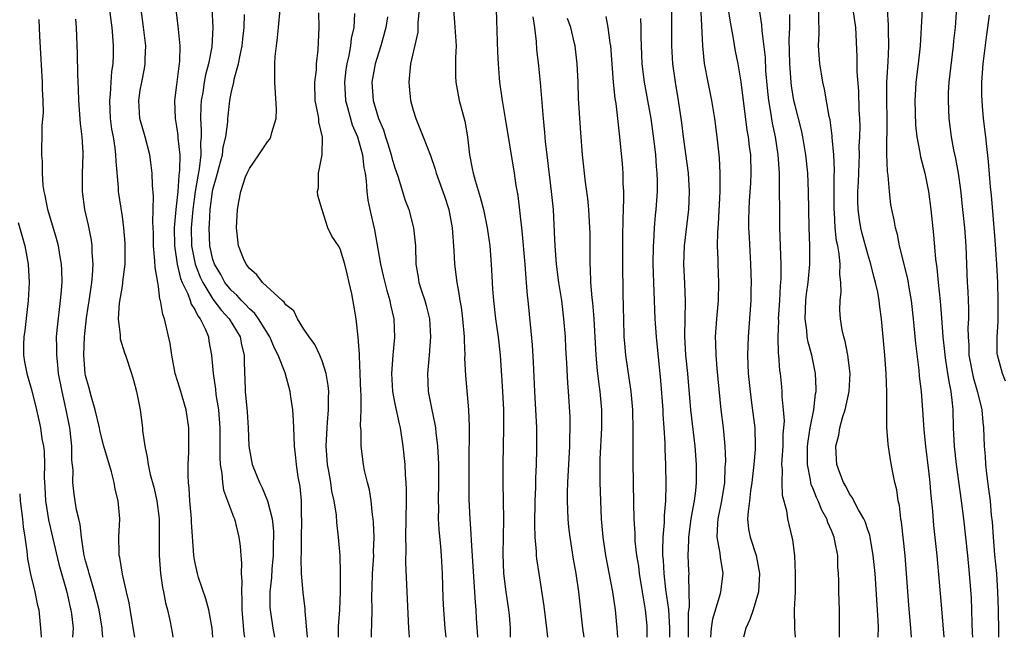
# Model space of a CAD drawing. Units: inches. Extents: x 2631000 to 2634000, y 1437000 to 1440000.
# Drawn here: x 2631966 to 2632074, y 1437000 to 1437068 of the extents above; entities that cross this region are included whole.
import ezdxf

# ---------------------------------------------------------------- set-up
doc = ezdxf.new("R2010")
doc.units = ezdxf.units.IN
doc.header["$MEASUREMENT"] = 0
doc.layers.add('LD26311437_2ft', color=177, linetype='Continuous')

msp = doc.modelspace()

# ---------------------------------------------------------------- linework, layer by layer
at = {"layer": 'LD26311437_2ft'}
for points, elevation in [([(2631975.61, 1437069), (2631975.76, 1437067.76), (2631975.88, 1437067), (2631975.96, 1437066.04), (2631976.03, 1437065), (2631976.02, 1437064.02), (2631975.98, 1437063), (2631975.84, 1437062.16), (2631975.76, 1437061), (2631975.7, 1437059.7), (2631975.61, 1437059), (2631975.71, 1437057), (2631975.85, 1437055.85), (2631976.01, 1437055), (2631976.21, 1437053.79), (2631976.29, 1437053), (2631976.31, 1437052.3), (2631976.57, 1437049.43), (2631976.59, 1437049), (2631977, 1437046.23), (2631977.17, 1437045), (2631977.3, 1437043.3), (2631977.32, 1437042.68), (2631977.3, 1437041), (2631977.07, 1437039.07), (2631977.07, 1437038.93), (2631977, 1437038.6), (2631976.7, 1437036.7), (2631976.59, 1437035), (2631976.8, 1437033.2), (2631976.79, 1437033), (2631976.81, 1437032.81), (2631977.27, 1437031.27), (2631977.38, 1437031), (2631978.05, 1437029), (2631978.27, 1437028.27), (2631978.6, 1437027), (2631979, 1437025), (2631979.24, 1437023), (2631979.26, 1437022.74), (2631979.49, 1437021), (2631979.78, 1437019.78), (2631979.86, 1437019), (2631980.1, 1437017.9), (2631980.49, 1437016.49), (2631980.83, 1437015), (2631981.08, 1437013), (2631981.09, 1437010.91), (2631981.07, 1437009), (2631981.22, 1437007), (2631981.46, 1437005.46), (2631981.57, 1437005), (2631981.79, 1437003.79), (2631982.01, 1437003), (2631982.29, 1437001.71), (2631982.52, 1437000.52), (2631982.6, 1437000)], 11348), ([(2631987, 1437000), (2631986.9, 1437001), (2631986.53, 1437003), (2631986.23, 1437004.23), (2631985.42, 1437006.58), (2631985.3, 1437007), (2631985, 1437008.33), (2631984.88, 1437009), (2631984.65, 1437012.65), (2631984.65, 1437013), (2631984.47, 1437015), (2631984.39, 1437016.39), (2631984.32, 1437017), (2631984.27, 1437017.73), (2631984.28, 1437019), (2631984.34, 1437020.34), (2631984.33, 1437023), (2631984.05, 1437025), (2631983.36, 1437027.36), (2631982.86, 1437029), (2631982.47, 1437031), (2631982.29, 1437032.29), (2631981.66, 1437035), (2631981.47, 1437035.47), (2631981.24, 1437037), (2631981.17, 1437037.17), (2631981, 1437038.54), (2631980.93, 1437039), (2631980.63, 1437040.63), (2631980.62, 1437041.38), (2631980.47, 1437043), (2631980.45, 1437044.45), (2631980.39, 1437045.61), (2631980.44, 1437047), (2631980.46, 1437048.46), (2631980.35, 1437049.65), (2631980.31, 1437051), (2631980.18, 1437052.18), (2631980.06, 1437053), (2631979.55, 1437055), (2631978.97, 1437057), (2631978.83, 1437059), (2631979, 1437060.12), (2631979.16, 1437061), (2631979.48, 1437062.52), (2631979.55, 1437063), (2631979.56, 1437063.56), (2631979.6, 1437065), (2631979.34, 1437067.34), (2631979.11, 1437069)], 11350), ([(2631982.91, 1437069), (2631983.14, 1437067.14), (2631983.16, 1437066.84), (2631983.35, 1437065), (2631983.32, 1437063.32), (2631983.28, 1437063), (2631983.23, 1437062.77), (2631983, 1437060.7), (2631982.77, 1437059), (2631982.84, 1437057), (2631983, 1437056.12), (2631983.14, 1437055.14), (2631983.15, 1437054.85), (2631983.34, 1437053), (2631983.33, 1437051.33), (2631983.24, 1437050.76), (2631983.12, 1437049), (2631982.92, 1437047), (2631982.75, 1437045), (2631982.76, 1437043), (2631983.06, 1437041), (2631983.44, 1437039.44), (2631983.63, 1437039), (2631984.24, 1437037.76), (2631984.51, 1437037), (2631984.61, 1437036.61), (2631985, 1437036.03), (2631985.32, 1437035.32), (2631985.6, 1437035), (2631986.18, 1437033.82), (2631986.49, 1437033), (2631986.55, 1437032.55), (2631986.84, 1437031), (2631987.01, 1437029), (2631987.27, 1437027.27), (2631987.32, 1437026.68), (2631987.59, 1437025), (2631987.74, 1437023), (2631987.76, 1437022.24), (2631987.75, 1437019.75), (2631987.8, 1437019), (2631987.99, 1437018.01), (2631988.05, 1437017), (2631988.16, 1437016.16), (2631988.6, 1437015), (2631989.24, 1437013.24), (2631989.35, 1437013), (2631989.86, 1437011), (2631990, 1437010), (2631990.07, 1437009), (2631990.15, 1437008.15), (2631990.11, 1437007), (2631990.18, 1437006.18), (2631990.12, 1437005), (2631990.19, 1437004.19), (2631990.19, 1437003), (2631990.41, 1437000.41), (2631990.47, 1437000)], 11352), ([(2631986.87, 1437069.13), (2631987, 1437067), (2631986.88, 1437064.88), (2631986.51, 1437063), (2631986.18, 1437061.82), (2631986.04, 1437061), (2631985.87, 1437059.87), (2631985.71, 1437059), (2631985.67, 1437058.33), (2631985.63, 1437057), (2631985.71, 1437055.71), (2631985.7, 1437055), (2631985.64, 1437054.36), (2631985.66, 1437053), (2631985.49, 1437051.49), (2631985.33, 1437050.67), (2631985.05, 1437049), (2631984.77, 1437047), (2631984.61, 1437045), (2631984.65, 1437043), (2631985.05, 1437041), (2631985.59, 1437039.59), (2631985.87, 1437039), (2631987, 1437037.17), (2631987.92, 1437035.92), (2631988.79, 1437035), (2631989.98, 1437033), (2631990.13, 1437032.13), (2631990.42, 1437031), (2631990.42, 1437030.42), (2631990.47, 1437029), (2631990.5, 1437028.5), (2631990.55, 1437027), (2631990.77, 1437024.77), (2631990.87, 1437023), (2631990.95, 1437021), (2631991, 1437020.61), (2631991.31, 1437019), (2631992.1, 1437017), (2631992.41, 1437016.41), (2631993.01, 1437015.01), (2631993.52, 1437013), (2631993.66, 1437011.66), (2631993.66, 1437011), (2631993.63, 1437010.37), (2631993.61, 1437009), (2631993.47, 1437007.47), (2631993.42, 1437006.58), (2631993.26, 1437005), (2631993.27, 1437003.27), (2631993.29, 1437003), (2631993.58, 1437001), (2631993.77, 1437000)], 11354), ([(2632000.81, 1437000), (2632000.82, 1437001.18), (2632000.95, 1437003), (2632001.03, 1437005), (2632001.03, 1437007.03), (2632000.99, 1437008.99), (2632000.81, 1437011), (2632000.61, 1437012.61), (2632000.57, 1437013.43), (2632000.32, 1437015), (2632000.07, 1437016.07), (2631999.95, 1437017), (2631999.74, 1437018.26), (2631999.59, 1437019), (2631999.55, 1437019.55), (2631999.45, 1437021), (2631999.54, 1437023), (2631999.6, 1437023.61), (2631999.69, 1437025), (2631999.69, 1437026.31), (2631999.73, 1437027), (2631999.68, 1437027.68), (2631999.46, 1437029), (2631999, 1437030.39), (2631998.83, 1437030.83), (2631998.74, 1437031), (2631998.19, 1437032.19), (2631997.56, 1437033), (2631997, 1437033.85), (2631996.3, 1437035), (2631995.88, 1437035.88), (2631995, 1437036.54), (2631994.83, 1437036.83), (2631994.61, 1437037), (2631992.43, 1437039), (2631991.82, 1437039.82), (2631991, 1437040.53), (2631990.81, 1437040.81), (2631990.64, 1437041), (2631990.36, 1437041.64), (2631989.81, 1437043), (2631989.59, 1437045), (2631989.71, 1437047), (2631989.84, 1437047.84), (2631990.07, 1437049), (2631990.59, 1437050.59), (2631990.75, 1437051), (2631991, 1437051.52), (2631992.04, 1437053), (2631993, 1437054.43), (2631993.25, 1437054.75), (2631993.38, 1437055), (2631993.46, 1437055.46), (2631993.95, 1437057), (2631993.98, 1437058.02), (2631993.8, 1437061), (2631993.8, 1437062.2), (2631993.79, 1437063), (2631993.83, 1437063.83), (2631993.97, 1437065), (2631994.1, 1437065.9), (2631994.22, 1437067), (2631994.37, 1437069)], 11358), ([(2632009.69, 1437069), (2632009.54, 1437067.54), (2632009.53, 1437067), (2632009.51, 1437066.49), (2632008.73, 1437063), (2632008.59, 1437061.41), (2632008.52, 1437061), (2632008.56, 1437060.56), (2632008.72, 1437059), (2632009, 1437057.92), (2632009.29, 1437057), (2632010.11, 1437055), (2632010.93, 1437052.93), (2632011.43, 1437051.43), (2632011.55, 1437051), (2632012.46, 1437048.46), (2632012.95, 1437047), (2632013.31, 1437045), (2632013.49, 1437042.51), (2632013.56, 1437041), (2632013.8, 1437039), (2632014.01, 1437038.01), (2632014.15, 1437037), (2632014.28, 1437036.28), (2632014.45, 1437035), (2632014.62, 1437033), (2632014.61, 1437032.61), (2632014.68, 1437031), (2632014.67, 1437030.67), (2632014.76, 1437028.76), (2632015.11, 1437025), (2632015.17, 1437023.17), (2632015.12, 1437019), (2632015.14, 1437015.14), (2632015.24, 1437013), (2632015.37, 1437011.37), (2632015.38, 1437010.62), (2632015.82, 1437003.82), (2632015.89, 1437003), (2632015.94, 1437002.06), (2632016.09, 1437000.09), (2632016.1, 1437000)], 11366), ([(2632013.44, 1437069), (2632013.56, 1437067.56), (2632013.74, 1437065), (2632013.68, 1437063.68), (2632013.67, 1437061.67), (2632013.69, 1437061), (2632014.07, 1437059), (2632014.47, 1437057.53), (2632014.71, 1437056.71), (2632014.99, 1437054.99), (2632015.2, 1437053), (2632015.51, 1437051.51), (2632015.6, 1437051), (2632015.82, 1437050.18), (2632016.38, 1437048.38), (2632016.74, 1437047), (2632017.16, 1437045), (2632017.43, 1437043), (2632017.59, 1437041), (2632017.68, 1437039.68), (2632017.74, 1437038.26), (2632017.85, 1437037), (2632018.08, 1437035), (2632018.34, 1437033), (2632018.56, 1437031), (2632018.74, 1437028.74), (2632018.84, 1437027), (2632018.93, 1437025), (2632018.96, 1437023), (2632018.86, 1437019), (2632018.87, 1437017), (2632018.92, 1437015), (2632018.93, 1437012.93), (2632018.86, 1437009.14), (2632018.96, 1437007), (2632019.21, 1437005), (2632019.49, 1437003), (2632019.55, 1437002.45), (2632019.66, 1437001), (2632019.66, 1437000)], 11368), ([(2632023.81, 1437000), (2632023.71, 1437001), (2632023.42, 1437003.42), (2632022.85, 1437007), (2632022.61, 1437008.61), (2632022.57, 1437009), (2632022.56, 1437009.44), (2632022.42, 1437011), (2632022.38, 1437012.38), (2632022.43, 1437015), (2632022.49, 1437016.49), (2632022.5, 1437017.5), (2632022.57, 1437019), (2632022.62, 1437020.62), (2632022.61, 1437023), (2632022.39, 1437027), (2632022.25, 1437030.25), (2632022.14, 1437032.14), (2632021.64, 1437037), (2632021.57, 1437037.57), (2632021.48, 1437039), (2632021.43, 1437039.43), (2632021.33, 1437041), (2632021, 1437044.66), (2632020.56, 1437048.56), (2632020.35, 1437049.65), (2632020.16, 1437051), (2632019.18, 1437057), (2632018.83, 1437059), (2632018.54, 1437061), (2632018.52, 1437061.48), (2632018.38, 1437063), (2632018.31, 1437064.31), (2632018.17, 1437069)], 11370), ([(2632039.29, 1437000), (2632039.3, 1437001), (2632039.3, 1437002.7), (2632039.4, 1437003.4), (2632039.32, 1437006.68), (2632039.35, 1437007), (2632039.32, 1437007.32), (2632039.26, 1437009), (2632039.33, 1437010.67), (2632039.31, 1437011), (2632039.59, 1437013), (2632039.79, 1437014.21), (2632039.96, 1437015), (2632040.11, 1437016.11), (2632040.18, 1437017), (2632040.18, 1437019), (2632040.02, 1437021), (2632039.55, 1437025), (2632039.22, 1437029), (2632039.01, 1437031), (2632038.9, 1437033.1), (2632038.95, 1437036.95), (2632038.89, 1437038.89), (2632038.79, 1437041), (2632038.85, 1437043), (2632039.32, 1437047), (2632039.4, 1437049), (2632039.27, 1437051), (2632038.72, 1437055), (2632038.54, 1437056.54), (2632038.2, 1437059), (2632037.87, 1437061), (2632037.57, 1437063), (2632037.44, 1437065), (2632037.45, 1437069)], 11380), ([(2632043.66, 1437069), (2632043.82, 1437067.82), (2632044.19, 1437065.81), (2632044.41, 1437064.41), (2632044.7, 1437063), (2632045.05, 1437061.05), (2632045.71, 1437055.71), (2632045.84, 1437055), (2632045.95, 1437053.95), (2632046.09, 1437053), (2632046.15, 1437051), (2632046.1, 1437049.9), (2632045.96, 1437047.96), (2632045.92, 1437047), (2632045.9, 1437045.9), (2632045.9, 1437045), (2632045.94, 1437043.94), (2632046.09, 1437041), (2632046.16, 1437039), (2632046.15, 1437038.15), (2632046.13, 1437037), (2632045.83, 1437033), (2632045.78, 1437031), (2632045.85, 1437029), (2632046.05, 1437027), (2632046.23, 1437025.77), (2632046.59, 1437023), (2632046.63, 1437021), (2632046.62, 1437020.62), (2632046.47, 1437019), (2632046.26, 1437017), (2632046.11, 1437016.11), (2632046, 1437015), (2632045.83, 1437013.83), (2632045.79, 1437013), (2632045.89, 1437011.89), (2632046.05, 1437011), (2632046.71, 1437009), (2632047.11, 1437007), (2632046.97, 1437005), (2632046.38, 1437003), (2632046.04, 1437001.96), (2632045.6, 1437001), (2632045.35, 1437000)], 11384), ([(2632047.07, 1437069), (2632047.31, 1437067.31), (2632047.34, 1437066.66), (2632047.7, 1437063.7), (2632047.77, 1437062.23), (2632047.97, 1437059.97), (2632048.07, 1437059), (2632048.31, 1437057.69), (2632048.49, 1437056.49), (2632048.81, 1437055), (2632049.11, 1437053), (2632049.25, 1437051), (2632049.3, 1437045), (2632049.43, 1437041), (2632049.43, 1437039.43), (2632049.41, 1437039), (2632049.37, 1437038.63), (2632049.29, 1437037), (2632049.16, 1437035), (2632049.17, 1437034.83), (2632049.11, 1437033), (2632049.16, 1437031.16), (2632049.19, 1437031), (2632049.3, 1437029.3), (2632049.35, 1437029), (2632049.51, 1437027.51), (2632049.55, 1437027), (2632049.55, 1437026.45), (2632049.71, 1437025), (2632049.79, 1437023.79), (2632049.74, 1437023), (2632049.67, 1437022.33), (2632049.65, 1437021), (2632049.55, 1437019.55), (2632049.53, 1437019), (2632049.59, 1437018.41), (2632049.54, 1437017), (2632049.6, 1437015.6), (2632050.07, 1437013.93), (2632050.19, 1437013), (2632050.65, 1437011), (2632050.73, 1437010.73), (2632050.95, 1437008.95), (2632051.03, 1437007.03), (2632051, 1437005), (2632050.92, 1437003), (2632050.94, 1437001.06), (2632050.93, 1437000.93), (2632051.01, 1437000)], 11386), ([(2632060.13, 1437000), (2632060.13, 1437000.13), (2632060.17, 1437001), (2632060.14, 1437001.86), (2632059.8, 1437007), (2632059.6, 1437009), (2632059.25, 1437011), (2632059.21, 1437011.21), (2632059, 1437011.81), (2632058.71, 1437012.71), (2632058.58, 1437013), (2632057.98, 1437014.02), (2632057.48, 1437015), (2632057.33, 1437015.33), (2632057, 1437015.77), (2632056.59, 1437016.59), (2632056.34, 1437017), (2632055.94, 1437018.06), (2632055.61, 1437019), (2632055.57, 1437019.57), (2632055.5, 1437021), (2632055.8, 1437022.2), (2632055.91, 1437023), (2632056.26, 1437024.26), (2632056.5, 1437025), (2632056.95, 1437027), (2632057.07, 1437029), (2632056.82, 1437031), (2632056.53, 1437032.53), (2632056.37, 1437033), (2632056.2, 1437033.8), (2632056, 1437035), (2632055.94, 1437035.94), (2632055.95, 1437037), (2632056.07, 1437037.93), (2632056.02, 1437039), (2632055.91, 1437039.91), (2632055.95, 1437041), (2632055.86, 1437042.14), (2632055.7, 1437043), (2632055.57, 1437043.57), (2632055.42, 1437045), (2632055.33, 1437046.67), (2632055.29, 1437047), (2632055.32, 1437050.68), (2632055.34, 1437051.34), (2632055.26, 1437053), (2632055.09, 1437054.91), (2632055.09, 1437055.09), (2632054.86, 1437056.86), (2632054.77, 1437057.23), (2632054.23, 1437060.23), (2632054.04, 1437061), (2632053.9, 1437061.9), (2632053.71, 1437063), (2632053.57, 1437065), (2632053.64, 1437066.36), (2632053.64, 1437067), (2632053.6, 1437067.6), (2632053.62, 1437069)], 11390), ([(2632063.81, 1437000), (2632063.75, 1437001), (2632063.52, 1437003.52), (2632063.27, 1437007), (2632063.1, 1437009), (2632062.7, 1437012.7), (2632062.64, 1437013), (2632062.47, 1437014.47), (2632062.34, 1437015), (2632062.19, 1437016.19), (2632061.99, 1437017), (2632061.72, 1437018.28), (2632061.5, 1437019.5), (2632061.23, 1437021.23), (2632061.09, 1437023.09), (2632061.08, 1437025), (2632061.08, 1437026.92), (2632061.01, 1437029), (2632060.87, 1437031), (2632060.49, 1437035), (2632060.32, 1437036.32), (2632060.25, 1437037), (2632060.09, 1437037.91), (2632059.86, 1437039), (2632059.66, 1437039.66), (2632059.34, 1437041), (2632059, 1437042.09), (2632058.37, 1437044.37), (2632058.22, 1437045), (2632058.1, 1437045.9), (2632057.93, 1437047), (2632057.91, 1437047.91), (2632057.92, 1437049), (2632057.98, 1437050.02), (2632058.05, 1437052.05), (2632058.08, 1437053), (2632058.07, 1437053.93), (2632058.13, 1437055), (2632058.15, 1437056.15), (2632058.12, 1437057), (2632058.06, 1437057.94), (2632058, 1437060), (2632057.85, 1437062.15), (2632057.84, 1437063.84), (2632057.69, 1437067), (2632057.4, 1437069)], 11392), ([(2632067.38, 1437000), (2632067.13, 1437003.13), (2632066.62, 1437009), (2632066.28, 1437012.28), (2632066.15, 1437013.85), (2632065.95, 1437015.95), (2632065.87, 1437017), (2632065.72, 1437018.28), (2632065.38, 1437021), (2632065.21, 1437022.79), (2632065.06, 1437025), (2632064.89, 1437027), (2632064.69, 1437028.69), (2632064.64, 1437029.36), (2632064.28, 1437032.28), (2632064.03, 1437035), (2632063.81, 1437037), (2632063.55, 1437038.45), (2632063.4, 1437039.4), (2632062.5, 1437043), (2632062.27, 1437044.27), (2632062.04, 1437045), (2632061.89, 1437045.89), (2632061.64, 1437047), (2632061.55, 1437047.55), (2632061.38, 1437049), (2632061.24, 1437050.76), (2632061.17, 1437051.17), (2632061.09, 1437053.09), (2632061.12, 1437057), (2632061.08, 1437059), (2632061.1, 1437061), (2632061.24, 1437063.24), (2632061.32, 1437065), (2632061.29, 1437066.71), (2632061.29, 1437067.29), (2632061.18, 1437069)], 11394), ([(2632064.97, 1437069.03), (2632064.88, 1437067), (2632064.77, 1437065), (2632064.55, 1437063), (2632064.28, 1437061), (2632064.25, 1437060.25), (2632064.18, 1437059), (2632064.26, 1437056.26), (2632064.38, 1437055), (2632064.72, 1437053.28), (2632064.79, 1437052.79), (2632065.28, 1437051), (2632065.69, 1437049), (2632065.95, 1437047), (2632066.24, 1437044.24), (2632066.45, 1437041.55), (2632066.59, 1437040.59), (2632066.73, 1437039), (2632066.94, 1437036.94), (2632067.09, 1437035.09), (2632067.24, 1437033), (2632067.42, 1437031.42), (2632067.46, 1437031), (2632067.56, 1437030.44), (2632067.78, 1437029), (2632067.93, 1437027.93), (2632068.13, 1437027), (2632068.29, 1437025.71), (2632068.35, 1437025), (2632068.4, 1437023), (2632068.5, 1437021), (2632068.72, 1437019), (2632069.26, 1437015), (2632069.51, 1437013), (2632069.96, 1437009), (2632070.15, 1437007), (2632070.35, 1437004.35), (2632070.41, 1437003), (2632070.43, 1437001.57), (2632070.49, 1437000.49), (2632070.5, 1437000)], 11396), ([(2632068.75, 1437069.25), (2632068.6, 1437067), (2632068.44, 1437065.56), (2632068.39, 1437065), (2632067.92, 1437061), (2632067.85, 1437059.85), (2632067.82, 1437059), (2632067.91, 1437057), (2632068.17, 1437055), (2632068.43, 1437053.57), (2632068.63, 1437052.63), (2632068.92, 1437051), (2632069.18, 1437049.18), (2632069.43, 1437047), (2632069.63, 1437045), (2632069.78, 1437043), (2632069.94, 1437039), (2632070, 1437038), (2632070.09, 1437036.09), (2632070.08, 1437035), (2632070.01, 1437033.99), (2632070.03, 1437033), (2632070.11, 1437032.11), (2632070.12, 1437031), (2632070.58, 1437028.58), (2632071.08, 1437026.92), (2632071.53, 1437025), (2632071.64, 1437023.64), (2632071.72, 1437023), (2632071.79, 1437021), (2632071.89, 1437019.89), (2632071.94, 1437019), (2632072.05, 1437017.95), (2632072.29, 1437016.29), (2632072.44, 1437015), (2632072.58, 1437013.42), (2632072.67, 1437012.67), (2632072.77, 1437011), (2632072.93, 1437009.07), (2632073.14, 1437007), (2632073.27, 1437005), (2632073.32, 1437003), (2632073.34, 1437002.66), (2632073.36, 1437001), (2632073.39, 1437000)], 11398), ([(2631974.89, 1437000), (2631974.81, 1437000.81), (2631974.81, 1437001), (2631974.47, 1437003), (2631973.98, 1437005), (2631973.77, 1437005.77), (2631973.37, 1437007), (2631973.3, 1437007.3), (2631973, 1437008.4), (2631972.85, 1437009), (2631972.81, 1437009.19), (2631972.55, 1437011), (2631972.41, 1437012.41), (2631972.24, 1437013), (2631972, 1437014), (2631971.73, 1437015.73), (2631971.6, 1437017), (2631971.62, 1437018.38), (2631971.48, 1437019.48), (2631971.47, 1437021), (2631971.29, 1437022.71), (2631971.25, 1437023), (2631970.87, 1437025), (2631970.41, 1437027), (2631970.03, 1437029), (2631969.95, 1437029.95), (2631969.82, 1437031), (2631969.84, 1437031.84), (2631969.81, 1437033), (2631969.91, 1437034.09), (2631970.25, 1437037), (2631970.29, 1437037.71), (2631970.4, 1437039), (2631970.38, 1437040.38), (2631970.35, 1437041), (2631970.2, 1437041.8), (2631970.02, 1437043), (2631969.81, 1437043.81), (2631968.84, 1437047), (2631968.55, 1437048.55), (2631968.44, 1437049), (2631968.34, 1437049.66), (2631968.25, 1437051), (2631968.27, 1437052.27), (2631968.19, 1437053), (2631968.19, 1437053.81), (2631968.22, 1437055), (2631968.23, 1437056.23), (2631968.36, 1437057.64), (2631968.32, 1437059), (2631968.25, 1437060.25), (2631968.24, 1437061), (2631967.96, 1437066.04), (2631967.88, 1437067.88)], 11344), ([(2631978.39, 1437000), (2631978.06, 1437001.94), (2631977.78, 1437003.78), (2631977.51, 1437005), (2631977.04, 1437006.95), (2631976.76, 1437008.76), (2631976.69, 1437009), (2631976.67, 1437009.33), (2631976.66, 1437011), (2631976.75, 1437013), (2631976.58, 1437015), (2631976.26, 1437016.26), (2631976.13, 1437017), (2631975.83, 1437018.17), (2631975, 1437021), (2631974.59, 1437022.59), (2631974.52, 1437023), (2631974.05, 1437025), (2631973.63, 1437026.37), (2631973.38, 1437027.38), (2631973, 1437028.75), (2631972.95, 1437029), (2631972.8, 1437031), (2631972.87, 1437033), (2631973.1, 1437035.1), (2631973.45, 1437037.45), (2631973.67, 1437039), (2631973.75, 1437039.75), (2631973.83, 1437041), (2631973.73, 1437042.27), (2631973.73, 1437043), (2631973.64, 1437043.64), (2631973.3, 1437045.3), (2631972.91, 1437047), (2631972.65, 1437049), (2631972.66, 1437051), (2631972.73, 1437053), (2631972.72, 1437053.28), (2631972.62, 1437055), (2631972.45, 1437056.45), (2631972.26, 1437059), (2631972.23, 1437060.23), (2631972.13, 1437061.87), (2631972.11, 1437064.11), (2631971.98, 1437067), (2631971.91, 1437067.91)], 11346), ([(2631997.41, 1437000), (2631997.13, 1437002.87), (2631997.13, 1437003.13), (2631996.91, 1437004.91), (2631996.75, 1437007), (2631996.69, 1437008.69), (2631996.72, 1437009.28), (2631996.72, 1437011), (2631996.76, 1437012.76), (2631996.76, 1437013), (2631996.73, 1437013.27), (2631996.72, 1437015), (2631996.58, 1437016.58), (2631996.37, 1437017.63), (2631996.17, 1437019), (2631996.08, 1437020.08), (2631995.98, 1437021), (2631995.92, 1437022.08), (2631995.87, 1437023.87), (2631995.77, 1437025), (2631995.57, 1437026.43), (2631995.5, 1437027), (2631994.95, 1437029.05), (2631994.17, 1437031), (2631993.76, 1437031.76), (2631993.27, 1437033), (2631992.02, 1437035), (2631991.59, 1437035.59), (2631991, 1437036.09), (2631990.57, 1437036.57), (2631990.14, 1437037), (2631989.61, 1437037.61), (2631989, 1437038.14), (2631988.31, 1437039), (2631987.85, 1437039.85), (2631987.17, 1437041), (2631987, 1437041.52), (2631986.66, 1437043), (2631986.58, 1437045), (2631986.61, 1437045.39), (2631986.7, 1437047), (2631986.96, 1437049), (2631987, 1437049.21), (2631987.39, 1437050.61), (2631987.48, 1437051), (2631987.69, 1437051.69), (2631988.03, 1437053), (2631988.13, 1437053.87), (2631988.43, 1437055), (2631988.64, 1437056.64), (2631988.65, 1437057), (2631988.68, 1437057.32), (2631988.85, 1437059), (2631989, 1437059.79), (2631989.28, 1437061), (2631989.33, 1437061.33), (2631989.8, 1437063), (2631989.98, 1437063.98), (2631990.22, 1437065), (2631990.29, 1437065.71), (2631990.44, 1437067), (2631990.45, 1437068.45)], 11356), ([(2632004.43, 1437000), (2632004.43, 1437000.43), (2632004.48, 1437001.52), (2632004.51, 1437003), (2632004.48, 1437004.48), (2632004.52, 1437005.48), (2632004.55, 1437007), (2632004.67, 1437009), (2632004.66, 1437009.34), (2632004.71, 1437011), (2632004.66, 1437012.66), (2632004.63, 1437013), (2632004.55, 1437013.45), (2632004.41, 1437015), (2632004.22, 1437016.22), (2632004, 1437017), (2632003.66, 1437018.34), (2632003.54, 1437019), (2632003.28, 1437021), (2632003.29, 1437022.71), (2632003.23, 1437023.23), (2632003.3, 1437025), (2632003.3, 1437026.7), (2632003.27, 1437027), (2632003.19, 1437029), (2632003.1, 1437030.9), (2632003.1, 1437031.1), (2632002.97, 1437032.97), (2632002.73, 1437035), (2632002.49, 1437036.49), (2632002.27, 1437037.73), (2632001.99, 1437039), (2632001.78, 1437039.78), (2632001.5, 1437041), (2632001, 1437042.7), (2632000.81, 1437043), (2632000.07, 1437044.07), (2631999.64, 1437045), (2631998.99, 1437046.99), (2631998.53, 1437048.53), (2631998.51, 1437049), (2631998.6, 1437049.4), (2631998.62, 1437051), (2631999.01, 1437053), (2631999.04, 1437054.96), (2631998.64, 1437056.64), (2631998.63, 1437057), (2631998.57, 1437057.43), (2631998.24, 1437059), (2631998.21, 1437061), (2631998.37, 1437062.37), (2631998.4, 1437063), (2631998.55, 1437064.55), (2631998.67, 1437067), (2631998.63, 1437068.63)], 11360), ([(2632002.56, 1437068.56), (2632002.47, 1437067), (2632002.2, 1437065.8), (2632002.12, 1437065), (2632001.94, 1437063.94), (2632001.72, 1437063), (2632001.62, 1437062.38), (2632001.46, 1437061), (2632001.56, 1437059), (2632001.8, 1437058.2), (2632002.3, 1437056.3), (2632002.88, 1437055), (2632003.44, 1437053), (2632003.58, 1437051.58), (2632003.72, 1437051), (2632003.84, 1437050.16), (2632003.91, 1437049), (2632004.04, 1437048.04), (2632004.25, 1437047), (2632004.61, 1437045.39), (2632004.77, 1437044.77), (2632005.42, 1437041), (2632005.73, 1437039.73), (2632005.88, 1437039), (2632006.1, 1437038.1), (2632006.45, 1437037), (2632006.52, 1437036.52), (2632006.89, 1437035), (2632006.96, 1437032.96), (2632006.79, 1437031), (2632006.64, 1437029), (2632006.75, 1437027), (2632007, 1437025.67), (2632007.47, 1437023.47), (2632007.58, 1437023), (2632007.89, 1437021), (2632008.08, 1437019), (2632008.13, 1437017.87), (2632008.2, 1437017), (2632008.24, 1437016.24), (2632008.25, 1437015), (2632008.18, 1437011), (2632008.21, 1437009.79), (2632008.18, 1437008.18), (2632008.31, 1437005), (2632008.5, 1437001), (2632008.53, 1437000.53), (2632008.58, 1437000)], 11362), ([(2632006.18, 1437068.18), (2632006.01, 1437067), (2632005.79, 1437066.21), (2632005.44, 1437065), (2632005, 1437063.62), (2632004.82, 1437063), (2632004.48, 1437061), (2632004.6, 1437059), (2632005, 1437057.62), (2632005.2, 1437057), (2632005.75, 1437055.75), (2632005.97, 1437055), (2632006.24, 1437054.24), (2632006.61, 1437053), (2632006.68, 1437052.68), (2632007, 1437051.6), (2632007.32, 1437050.68), (2632007.85, 1437049), (2632008.11, 1437048.11), (2632008.53, 1437047), (2632009.06, 1437045), (2632009.26, 1437043), (2632009.32, 1437041), (2632009.57, 1437039.57), (2632009.65, 1437039), (2632009.92, 1437038.08), (2632010.29, 1437037), (2632010.45, 1437036.45), (2632010.81, 1437035), (2632010.93, 1437033), (2632010.76, 1437031), (2632010.58, 1437029), (2632010.67, 1437027), (2632011.07, 1437025), (2632011.41, 1437023.41), (2632011.46, 1437023), (2632011.49, 1437022.51), (2632011.67, 1437021), (2632011.75, 1437019.75), (2632011.78, 1437019), (2632011.8, 1437017), (2632011.76, 1437015), (2632011.78, 1437014.22), (2632011.77, 1437013), (2632011.83, 1437011.83), (2632012.01, 1437009.99), (2632012.09, 1437009), (2632012.21, 1437007), (2632012.29, 1437004.29), (2632012.35, 1437003), (2632012.51, 1437001), (2632012.62, 1437000)], 11364), ([(2632022.17, 1437068.17), (2632022.35, 1437067), (2632022.53, 1437065.47), (2632022.59, 1437064.59), (2632022.79, 1437062.79), (2632022.97, 1437060.97), (2632023.31, 1437057), (2632023.47, 1437055.47), (2632023.54, 1437054.46), (2632023.71, 1437053), (2632024.2, 1437049), (2632024.39, 1437047), (2632024.53, 1437044.53), (2632024.6, 1437043), (2632024.75, 1437041), (2632025.01, 1437038.99), (2632025.31, 1437037), (2632025.56, 1437035), (2632025.71, 1437033), (2632025.76, 1437031.76), (2632025.87, 1437030.13), (2632025.98, 1437027.98), (2632026.07, 1437027), (2632026.23, 1437024.23), (2632026.24, 1437023), (2632026.2, 1437021.8), (2632026.19, 1437021), (2632025.98, 1437017), (2632025.95, 1437015.95), (2632025.95, 1437015), (2632026, 1437014), (2632026.02, 1437013), (2632026.1, 1437012.1), (2632026.22, 1437011), (2632026.6, 1437008.6), (2632026.89, 1437007), (2632027.18, 1437005), (2632027.63, 1437001), (2632027.77, 1437000)], 11372), ([(2632031.53, 1437000), (2632031.45, 1437001), (2632031.25, 1437003), (2632030.97, 1437005), (2632030.2, 1437009), (2632029.9, 1437011), (2632029.73, 1437013), (2632029.63, 1437015), (2632029.58, 1437017), (2632029.58, 1437019), (2632029.59, 1437019.59), (2632029.75, 1437023), (2632029.75, 1437025), (2632029.58, 1437027), (2632029.51, 1437027.51), (2632029.29, 1437029.29), (2632029.12, 1437031), (2632028.9, 1437035), (2632028.76, 1437036.76), (2632028.69, 1437037.31), (2632028.56, 1437039), (2632028.52, 1437040.52), (2632028.48, 1437041), (2632028.46, 1437041.54), (2632028.47, 1437043), (2632028.46, 1437044.46), (2632028.44, 1437045), (2632028.32, 1437047), (2632028.22, 1437048.22), (2632028.12, 1437049), (2632027.97, 1437050.03), (2632027.63, 1437053), (2632027.43, 1437055.43), (2632027.2, 1437059.2), (2632027.15, 1437061), (2632027.06, 1437063), (2632026.81, 1437065), (2632026.76, 1437065.24), (2632026.34, 1437067), (2632026, 1437068)], 11374), ([(2632034.73, 1437000), (2632034.75, 1437000.75), (2632034.75, 1437001), (2632034.73, 1437001.27), (2632034.56, 1437003), (2632034.32, 1437004.32), (2632034.23, 1437005), (2632033.9, 1437007), (2632033.81, 1437007.81), (2632033.61, 1437009), (2632033.43, 1437010.57), (2632033.41, 1437011), (2632033.41, 1437011.41), (2632033.3, 1437013), (2632033.26, 1437014.74), (2632033.19, 1437019.19), (2632033.22, 1437022.78), (2632033.16, 1437025), (2632032.97, 1437027), (2632032.4, 1437031), (2632032.28, 1437032.28), (2632032.23, 1437033), (2632032.17, 1437035), (2632032.15, 1437036.15), (2632032.1, 1437037.9), (2632032.05, 1437041), (2632032.05, 1437043), (2632032.08, 1437044.08), (2632032.09, 1437045.91), (2632032.18, 1437048.18), (2632032.17, 1437049), (2632032.11, 1437049.89), (2632032.09, 1437051), (2632032.02, 1437052.02), (2632031.74, 1437055), (2632031.66, 1437055.66), (2632031.53, 1437057), (2632031.33, 1437058.67), (2632031.22, 1437059.22), (2632031.04, 1437061), (2632030.73, 1437065), (2632030.67, 1437065.33), (2632030.45, 1437067), (2632030.22, 1437068.22)], 11376), ([(2632034, 1437068), (2632034.03, 1437067), (2632034.03, 1437065.97), (2632034.15, 1437063), (2632034.4, 1437061), (2632034.79, 1437059), (2632035.13, 1437057), (2632035.48, 1437054.52), (2632035.66, 1437053), (2632035.74, 1437051.74), (2632035.82, 1437051), (2632035.84, 1437050.16), (2632035.83, 1437049), (2632035.69, 1437047), (2632035.62, 1437046.38), (2632035.51, 1437045), (2632035.43, 1437043.43), (2632035.39, 1437043), (2632035.37, 1437041), (2632035.6, 1437035), (2632035.72, 1437033), (2632036.22, 1437028.22), (2632036.45, 1437025), (2632036.47, 1437024.47), (2632036.58, 1437023), (2632036.68, 1437021.32), (2632036.69, 1437020.69), (2632036.75, 1437019), (2632036.78, 1437016.78), (2632036.75, 1437015), (2632036.6, 1437013.4), (2632036.6, 1437012.6), (2632036.45, 1437011), (2632036.41, 1437009.59), (2632036.44, 1437009), (2632036.49, 1437008.49), (2632036.57, 1437007), (2632036.76, 1437005.24), (2632037.07, 1437003.07), (2632037.21, 1437001), (2632037.2, 1437000)], 11378), ([(2632041.73, 1437000), (2632041.8, 1437001), (2632041.97, 1437002.03), (2632042.8, 1437004.8), (2632042.85, 1437005), (2632043.1, 1437007), (2632042.8, 1437008.8), (2632042.77, 1437009.23), (2632042.45, 1437011), (2632042.5, 1437012.5), (2632042.55, 1437013), (2632042.96, 1437015), (2632043.27, 1437017), (2632043.33, 1437018.67), (2632043.38, 1437019.38), (2632043.3, 1437021), (2632043.12, 1437023), (2632042.89, 1437025), (2632042.45, 1437029.55), (2632042.33, 1437031), (2632042.3, 1437032.3), (2632042.27, 1437033), (2632042.4, 1437035), (2632042.57, 1437037), (2632042.61, 1437039), (2632042.53, 1437041), (2632042.54, 1437041.46), (2632042.48, 1437043), (2632042.5, 1437044.5), (2632042.58, 1437045.42), (2632042.76, 1437049), (2632042.75, 1437049.25), (2632042.77, 1437051), (2632042.68, 1437052.68), (2632042.44, 1437055), (2632042.2, 1437057), (2632041.87, 1437059), (2632041.45, 1437061), (2632041.05, 1437063.05), (2632040.85, 1437065), (2632040.68, 1437068.68)], 11382), ([(2632055.88, 1437000), (2632055.9, 1437001), (2632055.89, 1437003), (2632055.81, 1437005), (2632055.81, 1437006.19), (2632055.78, 1437007), (2632055.71, 1437007.71), (2632055.69, 1437009), (2632055.39, 1437010.61), (2632055.3, 1437011), (2632055, 1437011.72), (2632054.61, 1437012.61), (2632054.5, 1437013), (2632053.96, 1437013.96), (2632053.55, 1437015), (2632053.37, 1437015.37), (2632053, 1437016.3), (2632052.79, 1437016.79), (2632052.74, 1437017), (2632052.71, 1437017.29), (2632052.36, 1437019), (2632052.36, 1437020.36), (2632052.38, 1437021), (2632052.43, 1437021.57), (2632052.66, 1437023), (2632053.05, 1437025), (2632053.26, 1437026.74), (2632053.31, 1437027), (2632053.32, 1437027.32), (2632053.26, 1437029), (2632052.84, 1437031), (2632052.44, 1437032.44), (2632052.34, 1437033), (2632052.29, 1437033.71), (2632052.1, 1437035), (2632052.19, 1437037), (2632052.27, 1437037.73), (2632052.45, 1437039), (2632052.6, 1437040.6), (2632052.63, 1437041), (2632052.62, 1437043), (2632052.55, 1437045), (2632052.49, 1437049), (2632052.4, 1437051), (2632052.2, 1437053), (2632051.86, 1437055), (2632051.72, 1437055.72), (2632051, 1437058.42), (2632050.87, 1437059), (2632050.61, 1437060.61), (2632050.57, 1437061), (2632050.42, 1437063), (2632050.4, 1437064.4), (2632050.36, 1437065.64), (2632050.41, 1437067), (2632050.43, 1437068.43)], 11388), ([(2632074.14, 1437028.14), (2632073.8, 1437029), (2632073.28, 1437031), (2632073.24, 1437031.24), (2632073.22, 1437033), (2632073.34, 1437034.66), (2632073.32, 1437035), (2632073.35, 1437037), (2632073.29, 1437039), (2632073.18, 1437041), (2632073, 1437043.68), (2632072.59, 1437048.59), (2632072.49, 1437049.51), (2632072.29, 1437052.29), (2632072.08, 1437053.92), (2632071.97, 1437055), (2632071.72, 1437057), (2632071.63, 1437058.37), (2632071.56, 1437059), (2632071.54, 1437059.54), (2632071.55, 1437061), (2632071.67, 1437063), (2632072.04, 1437065.96), (2632072.21, 1437067), (2632072.38, 1437068.38)], 11400), ([(2631965.58, 1437045.58), (2631966.33, 1437043), (2631966.69, 1437041), (2631966.79, 1437039), (2631966.69, 1437037), (2631966.3, 1437033.7), (2631966.19, 1437033), (2631966.16, 1437032.16), (2631966.18, 1437031), (2631966.28, 1437030.28), (2631966.53, 1437029), (2631967.08, 1437027.08), (2631967.59, 1437025), (2631967.85, 1437023.85), (2631968.03, 1437023), (2631968.2, 1437021.8), (2631968.35, 1437021), (2631968.43, 1437020.43), (2631968.48, 1437019), (2631968.44, 1437017.56), (2631968.51, 1437016.51), (2631968.57, 1437015), (2631968.9, 1437012.9), (2631969.37, 1437011), (2631970.05, 1437008.05), (2631970.88, 1437005.12), (2631971, 1437004.64), (2631971.29, 1437003.29), (2631971.37, 1437003), (2631971.43, 1437002.57), (2631971.61, 1437001), (2631971.56, 1437000)], 11342), ([(2631965.75, 1437015.75), (2631965.8, 1437015), (2631966.05, 1437013), (2631966.14, 1437012.14), (2631966.32, 1437011), (2631966.52, 1437009.48), (2631966.62, 1437008.62), (2631966.92, 1437006.92), (2631967.4, 1437005), (2631967.68, 1437003.68), (2631967.84, 1437003), (2631968.05, 1437001), (2631968.1, 1437000.1), (2631968.1, 1437000)], 11340)]:
    msp.add_lwpolyline(points, dxfattribs=dict(at, elevation=elevation))

doc.saveas('drawing.dxf')
